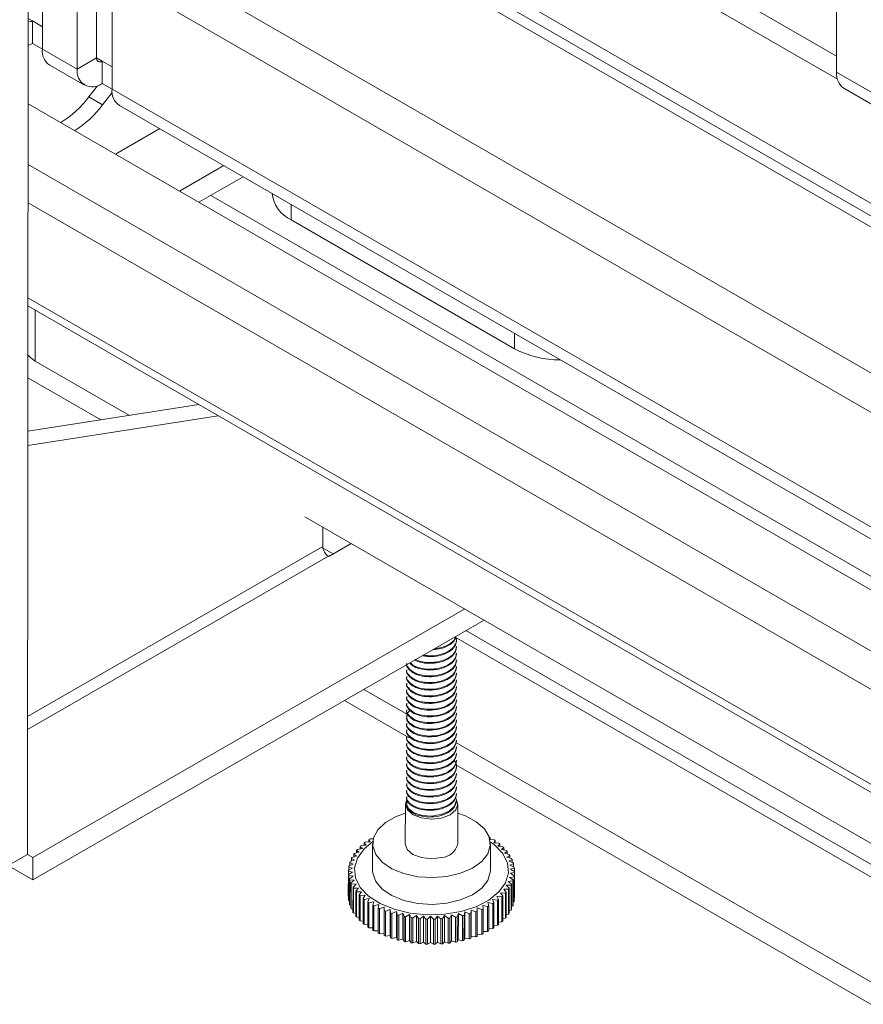
# Model space of a CAD drawing. Units: inches. Extents: x 0.3 to 81.9, y 0.2 to 51.2.
# Drawn here: x 64.9 to 68.1, y 29.1 to 32.8 of the extents above; entities that cross this region are included whole.
import ezdxf

# ---------------------------------------------------------------- set-up
doc = ezdxf.new("R2010")
doc.units = ezdxf.units.IN
doc.header["$MEASUREMENT"] = 0

msp = doc.modelspace()

# ---------------------------------------------------------------- linework, layer by layer
at = {"color": 7, "linetype": 'Continuous', "lineweight": 15}
for p, q in [((64.9195, 44.9677), (64.9042, 29.6275)), ((65.6893, 34.0089), (67.9952, 32.6777)), ((65.6938, 33.9209), (67.9984, 32.5905)), ((65.0845, 33.7806), (73.4824, 28.9327)), ((64.9619, 33.144), (64.9619, 32.705)), ((65.1688, 33.11), (65.1688, 32.671)), ((65.0948, 33.0673), (65.0948, 32.6283)), ((65.2278, 32.9906), (65.2278, 32.5515)), ((67.9952, 32.9152), (67.9952, 32.6168)), ((64.9242, 32.8122), (64.9619, 32.7904)), ((64.9242, 32.7268), (64.9242, 32.8122)), ((64.9242, 32.7268), (64.9073, 32.7188)), ((64.9242, 32.7268), (64.9619, 32.705)), ((65.19, 32.6587), (65.2278, 32.6369)), ((65.19, 32.5733), (65.19, 32.6587)), ((64.9898, 32.6434), (65.1227, 32.5666)), ((65.1724, 32.565), (65.1387, 32.522)), ((65.19, 32.5733), (65.2278, 32.5515)), ((68.0231, 32.5552), (73.4828, 29.4034)), ((65.2285, 32.5387), (65.1915, 32.4915)), ((64.9071, 32.4962), (73.481, 27.5466)), ((65.2557, 32.4899), (68.251, 30.7607)), ((65.2412, 32.3033), (65.41, 32.4008)), ((65.6545, 32.2596), (65.4857, 32.1622)), ((65.7285, 32.2169), (65.5597, 32.1195)), ((73.481, 27.5994), (65.6056, 32.146)), ((65.9125, 32.0523), (66.7653, 31.56)), ((64.9063, 31.7235), (69.5933, 29.0178)), ((65.2941, 31.3052), (64.9345, 31.5128)), ((64.9061, 31.4488), (65.1843, 31.2881)), ((65.5595, 31.3465), (64.9058, 31.2448)), ((65.6335, 31.3038), (64.9058, 31.1906)), ((69.4963, 28.8793), (65.9646, 30.9181)), ((66.0328, 30.8038), (66.0329, 30.8787)), ((66.1416, 30.8159), (66.0554, 30.7663)), ((66.0554, 30.7663), (66.054, 30.7671)), ((64.9254, 29.6153), (66.5753, 30.5655)), ((64.9253, 29.5298), (66.6494, 30.5228)), ((66.5437, 30.4444), (66.5437, 30.4476)), ((66.5437, 30.4189), (66.5437, 30.4221)), ((66.5437, 30.3934), (66.5437, 30.3966)), ((66.5437, 30.3678), (66.5437, 30.371)), ((66.3536, 30.3329), (66.3536, 30.3297)), ((66.5436, 30.3423), (66.5436, 30.3455)), ((66.3536, 30.3074), (66.3536, 30.3042)), ((66.5436, 30.3168), (66.5436, 30.32)), ((66.5436, 30.2912), (66.5436, 30.2944)), ((66.19, 30.2582), (66.3565, 30.1621)), ((66.3535, 30.2563), (66.3535, 30.2531)), ((66.3536, 30.2819), (66.3536, 30.2787)), ((66.5436, 30.2657), (66.5436, 30.2689)), ((66.116, 30.2156), (66.3627, 30.0731)), ((66.3535, 30.2308), (66.3535, 30.2276)), ((66.5435, 30.2402), (66.5435, 30.2434)), ((66.5435, 30.2146), (66.5435, 30.2178)), ((66.3535, 30.2053), (66.3535, 30.2021)), ((66.3535, 30.1797), (66.3535, 30.1765)), ((66.5435, 30.1891), (66.5435, 30.1923)), ((66.3534, 30.1542), (66.3534, 30.151)), ((66.5434, 30.138), (66.5434, 30.1412)), ((66.5435, 30.1636), (66.5435, 30.1668)), ((66.3534, 30.1287), (66.3534, 30.1255)), ((66.3534, 30.1031), (66.3534, 30.0999)), ((66.5434, 30.1125), (66.5434, 30.1157)), ((66.3534, 30.0776), (66.3534, 30.0744)), ((66.5434, 30.087), (66.5434, 30.0902)), ((66.5434, 30.0615), (66.5434, 30.0646)), ((66.3533, 30.0521), (66.3533, 30.0489)), ((66.3533, 30.0265), (66.3533, 30.0233)), ((66.5413, 30.0554), (69.4274, 28.3893)), ((66.5433, 30.0359), (66.5433, 30.0391)), ((66.3533, 30.001), (66.3533, 29.9978)), ((66.5433, 30.0104), (66.5433, 30.0136)), ((66.5433, 29.9849), (66.5433, 29.988)), ((66.3532, 29.9499), (66.3532, 29.9467)), ((66.3533, 29.9755), (66.3533, 29.9723)), ((66.5408, 29.9703), (69.4274, 28.3039)), ((66.5433, 29.9593), (66.5433, 29.9625)), ((66.3532, 29.9244), (66.3532, 29.9212)), ((66.5432, 29.9338), (66.5432, 29.937)), ((66.5432, 29.9083), (66.5432, 29.9115)), ((66.3532, 29.8989), (66.3532, 29.8957)), ((66.5432, 29.8827), (66.5432, 29.8859)), ((66.3531, 29.8478), (66.3531, 29.8446)), ((66.3532, 29.8733), (66.3532, 29.8702)), ((66.5432, 29.8572), (66.5432, 29.8604)), ((66.3481, 29.82), (66.348, 29.6686)), ((66.5431, 29.8317), (66.5431, 29.8349)), ((66.548, 29.6684), (66.5481, 29.8198)), ((64.4902, 29.781), (64.9253, 29.5298)), ((66.2134, 29.6867), (66.2269, 29.6871)), ((66.6722, 29.6925), (66.6684, 29.684)), ((66.6722, 29.6925), (66.6722, 29.6838)), ((66.1649, 29.6463), (66.1838, 29.6498)), ((66.1838, 29.6498), (66.1755, 29.6574)), ((66.1755, 29.6574), (66.1755, 29.6483)), ((66.1789, 29.6606), (66.1979, 29.6631)), ((66.1913, 29.6711), (66.1912, 29.6622)), ((66.1979, 29.6631), (66.1913, 29.6711)), ((66.1951, 29.6741), (66.2141, 29.6756)), ((66.2141, 29.6756), (66.209, 29.6839)), ((66.209, 29.6839), (66.209, 29.6752)), ((66.223, 29.6688), (66.2229, 29.5666)), ((66.6684, 29.684), (66.6872, 29.6832)), ((66.6729, 29.5662), (66.673, 29.6683)), ((66.6915, 29.6803), (66.686, 29.6721)), ((66.686, 29.6721), (66.705, 29.6703)), ((66.6915, 29.6803), (66.6915, 29.6716)), ((66.7087, 29.6673), (66.7017, 29.6594)), ((66.7017, 29.6594), (66.7206, 29.6566)), ((66.7087, 29.6673), (66.7087, 29.6583)), ((66.7239, 29.6534), (66.7153, 29.6459)), ((66.7239, 29.6534), (66.7239, 29.6441)), ((64.8303, 29.585), (64.9042, 29.6275)), ((64.9042, 29.6275), (64.9254, 29.6153)), ((64.9253, 29.5298), (64.9254, 29.6153)), ((66.1544, 29.6062), (66.1419, 29.6122)), ((66.1419, 29.6122), (66.1419, 29.6018)), ((66.1437, 29.6158), (66.1619, 29.6212)), ((66.1508, 29.6279), (66.1507, 29.6179)), ((66.1619, 29.6212), (66.1508, 29.6279)), ((66.1531, 29.6313), (66.1717, 29.6358)), ((66.1717, 29.6358), (66.162, 29.6429)), ((66.162, 29.6429), (66.162, 29.6335)), ((66.7153, 29.6459), (66.7341, 29.6421)), ((66.7369, 29.6387), (66.7267, 29.6317)), ((66.7267, 29.6317), (66.7453, 29.627)), ((66.7475, 29.6235), (66.736, 29.617)), ((66.736, 29.617), (66.754, 29.6113)), ((66.7369, 29.6387), (66.7368, 29.6291)), ((66.7475, 29.6235), (66.7475, 29.6134)), ((66.1304, 29.5673), (66.1465, 29.5754)), ((66.1465, 29.5754), (66.1317, 29.58)), ((66.1317, 29.58), (66.1317, 29.5679)), ((66.1323, 29.5837), (66.1493, 29.5909)), ((66.1493, 29.5909), (66.1355, 29.5962)), ((66.1355, 29.5962), (66.1355, 29.5851)), ((66.1368, 29.5999), (66.1544, 29.6062)), ((66.7557, 29.6077), (66.7429, 29.6019)), ((66.7429, 29.6019), (66.7603, 29.5953)), ((66.7614, 29.5916), (66.7474, 29.5865)), ((66.7474, 29.5865), (66.7641, 29.579)), ((66.7646, 29.5753), (66.7495, 29.5709)), ((66.7557, 29.6077), (66.7557, 29.5971)), ((66.7614, 29.5916), (66.7614, 29.5802)), ((66.7646, 29.5753), (66.7646, 29.563)), ((66.1304, 29.5636), (66.1303, 29.4681)), ((66.1462, 29.5598), (66.1304, 29.5636)), ((66.1311, 29.5509), (66.131, 29.4554)), ((66.1311, 29.5509), (66.1462, 29.5598)), ((66.1316, 29.5471), (66.1315, 29.4516)), ((66.1483, 29.5442), (66.1316, 29.5471)), ((66.1343, 29.5346), (66.1483, 29.5442)), ((66.7634, 29.5425), (66.7465, 29.5398)), ((66.7465, 29.5398), (66.7602, 29.5299)), ((66.7653, 29.5589), (66.7492, 29.5553)), ((66.7492, 29.5553), (66.764, 29.5462)), ((66.7495, 29.5709), (66.7654, 29.5626)), ((66.7634, 29.5425), (66.7633, 29.447)), ((66.764, 29.5462), (66.7639, 29.4507)), ((66.7653, 29.5589), (66.7652, 29.4634)), ((66.7654, 29.5626), (66.7653, 29.4671)), ((66.1343, 29.5346), (66.1342, 29.4391)), ((66.1354, 29.5309), (66.1353, 29.4354)), ((66.1528, 29.5288), (66.1354, 29.5309)), ((66.14, 29.5185), (66.1399, 29.423)), ((66.14, 29.5185), (66.1528, 29.5288)), ((66.1417, 29.5148), (66.1416, 29.4193)), ((66.1598, 29.5137), (66.1417, 29.5148)), ((66.1482, 29.5027), (66.1481, 29.4072)), ((66.1482, 29.5027), (66.1598, 29.5137)), ((66.169, 29.499), (66.1504, 29.4992)), ((66.1504, 29.4992), (66.1504, 29.4037)), ((66.1589, 29.4875), (66.169, 29.499)), ((66.752, 29.5103), (66.7338, 29.5095)), ((66.7338, 29.5095), (66.745, 29.4983)), ((66.7589, 29.5263), (66.7413, 29.5245)), ((66.7413, 29.5245), (66.7538, 29.5139)), ((66.745, 29.4983), (66.7449, 29.4028)), ((66.752, 29.5103), (66.7519, 29.4148)), ((66.7538, 29.5139), (66.7537, 29.4184)), ((66.7589, 29.5263), (66.7588, 29.4308)), ((66.7602, 29.5299), (66.7601, 29.4344)), ((66.1303, 29.4681), (66.131, 29.4677)), ((66.1589, 29.4875), (66.1588, 29.392)), ((66.1616, 29.4841), (66.1615, 29.3886)), ((66.1804, 29.4848), (66.1616, 29.4841)), ((66.1718, 29.4728), (66.1717, 29.3773)), ((66.1718, 29.4728), (66.1804, 29.4848)), ((66.1751, 29.4696), (66.175, 29.3741)), ((66.1941, 29.4713), (66.1751, 29.4696)), ((66.187, 29.4589), (66.1941, 29.4713)), ((66.7168, 29.4656), (66.6978, 29.4676)), ((66.6978, 29.4676), (66.7045, 29.4551)), ((66.7308, 29.4799), (66.712, 29.4809)), ((66.712, 29.4809), (66.7202, 29.4688)), ((66.7168, 29.4656), (66.7167, 29.3701)), ((66.7202, 29.4688), (66.7201, 29.3733)), ((66.7426, 29.4948), (66.724, 29.4949)), ((66.724, 29.4949), (66.7337, 29.4832)), ((66.7308, 29.4799), (66.7307, 29.3844)), ((66.7337, 29.4832), (66.7336, 29.3877)), ((66.7426, 29.4948), (66.7425, 29.3993)), ((66.764, 29.4628), (66.7652, 29.4634)), ((66.1315, 29.4516), (66.1342, 29.4504)), ((66.1353, 29.4354), (66.1399, 29.4336)), ((66.187, 29.4589), (66.1869, 29.3634)), ((66.1907, 29.4559), (66.1906, 29.3604)), ((66.2097, 29.4586), (66.1907, 29.4559)), ((66.2043, 29.4458), (66.2042, 29.3503)), ((66.2043, 29.4458), (66.2097, 29.4586)), ((66.2085, 29.443), (66.2084, 29.3475)), ((66.2273, 29.4467), (66.2085, 29.443)), ((66.2235, 29.4337), (66.2234, 29.3382)), ((66.2235, 29.4337), (66.2273, 29.4467)), ((66.2281, 29.4311), (66.228, 29.3356)), ((66.2467, 29.4358), (66.2281, 29.4311)), ((66.2445, 29.4226), (66.2444, 29.3271)), ((66.2445, 29.4226), (66.2467, 29.4358)), ((66.2676, 29.4259), (66.2496, 29.4202)), ((66.2672, 29.4127), (66.2676, 29.4259)), ((66.6224, 29.4233), (66.6223, 29.3232)), ((66.6403, 29.4174), (66.6224, 29.4233)), ((66.6224, 29.4233), (66.6224, 29.41)), ((66.6622, 29.4279), (66.6438, 29.4328)), ((66.6438, 29.4328), (66.6455, 29.4197)), ((66.6622, 29.4279), (66.6621, 29.3324)), ((66.6823, 29.4395), (66.6636, 29.4435)), ((66.6636, 29.4435), (66.667, 29.4304)), ((66.667, 29.4304), (66.6669, 29.3349)), ((66.7006, 29.4521), (66.6816, 29.4551)), ((66.6816, 29.4551), (66.6867, 29.4423)), ((66.6823, 29.4395), (66.6822, 29.344)), ((66.6867, 29.4423), (66.6866, 29.3468)), ((66.7006, 29.4521), (66.7005, 29.3566)), ((66.7045, 29.4551), (66.7044, 29.3596)), ((66.7537, 29.4289), (66.7588, 29.4308)), ((66.7601, 29.4456), (66.7633, 29.447)), ((66.1416, 29.4193), (66.1482, 29.4173)), ((66.1504, 29.4037), (66.1588, 29.4016)), ((66.1615, 29.3886), (66.1717, 29.3865)), ((66.2496, 29.4202), (66.2495, 29.3247)), ((66.2672, 29.4127), (66.2671, 29.3172)), ((66.2726, 29.4106), (66.2725, 29.3151)), ((66.2901, 29.4171), (66.2726, 29.4106)), ((66.2901, 29.4171), (66.29, 29.3171)), ((66.2913, 29.4039), (66.2901, 29.4171)), ((66.2913, 29.4039), (66.2912, 29.3084)), ((66.297, 29.4021), (66.2969, 29.3066)), ((66.3138, 29.4095), (66.297, 29.4021)), ((66.3138, 29.4095), (66.3137, 29.3095)), ((66.3167, 29.3964), (66.3138, 29.4095)), ((66.3167, 29.3964), (66.3166, 29.3009)), ((66.3227, 29.3949), (66.3226, 29.2994)), ((66.3385, 29.4032), (66.3227, 29.3949)), ((66.3385, 29.4032), (66.3384, 29.3032)), ((66.3432, 29.3903), (66.3385, 29.4032)), ((66.3432, 29.3903), (66.3431, 29.2948)), ((66.3493, 29.3891), (66.3492, 29.2936)), ((66.3642, 29.3982), (66.3493, 29.3891)), ((66.3642, 29.3982), (66.3641, 29.2982)), ((66.3705, 29.3856), (66.3642, 29.3982)), ((66.3705, 29.3856), (66.3704, 29.2901)), ((66.3768, 29.3847), (66.3767, 29.2892)), ((66.3905, 29.3945), (66.3768, 29.3847)), ((66.3905, 29.3945), (66.3904, 29.2945)), ((66.3984, 29.3823), (66.3905, 29.3945)), ((66.4173, 29.3922), (66.4048, 29.3817)), ((66.4173, 29.3922), (66.4172, 29.2922)), ((66.4267, 29.3804), (66.4173, 29.3922)), ((66.4444, 29.3913), (66.4332, 29.3802)), ((66.4444, 29.3913), (66.4443, 29.2913)), ((66.4552, 29.3801), (66.4444, 29.3913)), ((66.4714, 29.3918), (66.4617, 29.3802)), ((66.4714, 29.3918), (66.4713, 29.2918)), ((66.4836, 29.3812), (66.4714, 29.3918)), ((66.4983, 29.3937), (66.49, 29.3816)), ((66.4983, 29.3937), (66.4982, 29.2937)), ((66.5117, 29.3837), (66.4983, 29.3937)), ((66.5181, 29.3845), (66.518, 29.289)), ((66.5248, 29.397), (66.5181, 29.3845)), ((66.5248, 29.397), (66.5247, 29.297)), ((66.5394, 29.3877), (66.5248, 29.397)), ((66.5394, 29.3877), (66.5393, 29.2922)), ((66.5456, 29.3888), (66.5455, 29.2933)), ((66.5506, 29.4016), (66.5456, 29.3888)), ((66.5506, 29.4016), (66.5505, 29.3016)), ((66.5662, 29.3931), (66.5506, 29.4016)), ((66.5662, 29.3931), (66.5661, 29.2976)), ((66.5722, 29.3946), (66.5721, 29.2991)), ((66.5756, 29.4076), (66.5722, 29.3946)), ((66.5756, 29.4076), (66.5755, 29.3076)), ((66.5922, 29.3999), (66.5756, 29.4076)), ((66.5922, 29.3999), (66.5921, 29.3044)), ((66.5979, 29.4017), (66.5978, 29.3062)), ((66.5996, 29.4148), (66.5979, 29.4017)), ((66.5996, 29.4148), (66.5995, 29.3148)), ((66.6169, 29.408), (66.5996, 29.4148)), ((66.6169, 29.408), (66.6168, 29.3125)), ((66.6224, 29.41), (66.6223, 29.3145)), ((66.6403, 29.4174), (66.6403, 29.3219)), ((66.6455, 29.4197), (66.6454, 29.3242)), ((66.7336, 29.3972), (66.7425, 29.3993)), ((66.7449, 29.4128), (66.7519, 29.4148)), ((66.175, 29.3741), (66.1869, 29.3723)), ((66.1906, 29.3604), (66.2042, 29.3591)), ((66.2084, 29.3475), (66.2234, 29.3468)), ((66.3984, 29.3823), (66.3983, 29.2868)), ((66.4048, 29.3817), (66.4047, 29.2862)), ((66.4267, 29.3804), (66.4266, 29.2849)), ((66.4332, 29.3802), (66.4331, 29.2847)), ((66.4552, 29.3801), (66.4551, 29.2846)), ((66.4617, 29.3802), (66.4616, 29.2847)), ((66.4836, 29.3812), (66.4835, 29.2857)), ((66.49, 29.3816), (66.4899, 29.2861)), ((66.5117, 29.3837), (66.5116, 29.2882)), ((66.6866, 29.3555), (66.7005, 29.3566)), ((66.7044, 29.3685), (66.7167, 29.3701)), ((66.7201, 29.3824), (66.7307, 29.3844)), ((66.228, 29.3356), (66.2444, 29.3357)), ((66.2495, 29.3247), (66.2671, 29.3258)), ((66.2725, 29.3151), (66.29, 29.3171)), ((66.29, 29.3171), (66.2912, 29.3084)), ((66.2969, 29.3066), (66.3137, 29.3095)), ((66.3137, 29.3095), (66.3166, 29.3009)), ((66.5978, 29.3062), (66.5995, 29.3148)), ((66.5995, 29.3148), (66.6168, 29.3125)), ((66.6223, 29.3145), (66.6223, 29.3232)), ((66.6223, 29.3232), (66.6403, 29.3219)), ((66.6454, 29.3328), (66.6621, 29.3324)), ((66.6669, 29.3436), (66.6822, 29.344)), ((66.3226, 29.2994), (66.3384, 29.3032)), ((66.3384, 29.3032), (66.3431, 29.2948)), ((66.3492, 29.2936), (66.3641, 29.2982)), ((66.3641, 29.2982), (66.3704, 29.2901)), ((66.3767, 29.2892), (66.3904, 29.2945)), ((66.3904, 29.2945), (66.3983, 29.2868)), ((66.4047, 29.2862), (66.4172, 29.2922)), ((66.4172, 29.2922), (66.4266, 29.2849)), ((66.4331, 29.2847), (66.4443, 29.2913)), ((66.4443, 29.2913), (66.4551, 29.2846)), ((66.4616, 29.2847), (66.4713, 29.2918)), ((66.4713, 29.2918), (66.4835, 29.2857)), ((66.4899, 29.2861), (66.4982, 29.2937)), ((66.4982, 29.2937), (66.5116, 29.2882)), ((66.518, 29.289), (66.5247, 29.297)), ((66.5247, 29.297), (66.5393, 29.2922)), ((66.5455, 29.2933), (66.5505, 29.3016)), ((66.5505, 29.3016), (66.5661, 29.2976)), ((66.5721, 29.2991), (66.5755, 29.3076)), ((66.5755, 29.3076), (66.5921, 29.3044))]:
    msp.add_line(p, q, dxfattribs=at)
at = {"color": 8, "linetype": 'Continuous', "lineweight": 15}
for p, q in [((66.3307, 33.1527), (73.4825, 29.0241)), ((65.2754, 33.1132), (68.2707, 31.3841)), ((66.3095, 33.116), (73.4824, 28.9752)), ((65.2278, 32.9906), (68.2231, 31.2614)), ((64.9074, 32.8218), (64.9242, 32.8122)), ((64.9619, 32.705), (65.0948, 32.6283)), ((65.0948, 32.6283), (65.1688, 32.671)), ((65.1688, 32.6709), (65.19, 32.6587)), ((73.4829, 29.4489), (67.9952, 32.6168)), ((65.2278, 32.5515), (68.2231, 30.8224)), ((65.1387, 32.522), (65.1915, 32.4915)), ((64.9069, 32.2634), (73.4808, 27.3138)), ((73.4806, 27.1674), (64.9067, 32.117)), ((65.9125, 32.1107), (65.9125, 32.0523)), ((64.9064, 31.7539), (69.5747, 29.0589)), ((64.9345, 31.7073), (64.9345, 31.5128)), ((66.7653, 31.56), (66.7653, 31.6184)), ((64.9048, 30.1542), (66.0328, 30.8038)), ((66.0333, 30.798), (66.0719, 30.7758)), ((66.054, 30.7671), (64.9047, 30.1052)), ((66.5797, 30.4826), (69.4456, 28.8282)), ((66.5411, 30.4559), (69.43, 28.7882))]:
    msp.add_line(p, q, dxfattribs=at)
at = {"color": 7, "linetype": 'Continuous', "lineweight": 15, "flags": 128}
for points in [[(64.9061, 31.5369), (64.9178, 31.5246), (64.9345, 31.5128)], [(66.3544, 29.8401), (66.3481, 29.82), (66.3557, 29.7979), (66.3774, 29.7792), (66.4098, 29.7667), (66.4481, 29.7622), (66.4863, 29.7666), (66.5188, 29.7791), (66.5405, 29.7977), (66.5481, 29.8198), (66.5405, 29.8419), (66.5396, 29.8431)], [(66.5431, 29.8349), (66.5357, 29.812), (66.5155, 29.7931), (66.4844, 29.7795), (66.4477, 29.7737), (66.4121, 29.7763), (66.3807, 29.7868), (66.3603, 29.8029), (66.3536, 29.8169), (66.3548, 29.8318), (66.3548, 29.8318)], [(66.5481, 29.7847), (66.5774, 29.7746), (66.6191, 29.7526), (66.6501, 29.7254), (66.6683, 29.6946), (66.6727, 29.6622), (66.663, 29.6302), (66.6398, 29.6006), (66.6045, 29.5752), (66.5594, 29.5557), (66.5072, 29.5433), (66.4514, 29.5388), (66.3954, 29.5424), (66.3426, 29.554), (66.2965, 29.5727), (66.2599, 29.5975), (66.2351, 29.6267), (66.2236, 29.6586), (66.2263, 29.691), (66.2429, 29.7221), (66.2724, 29.7498), (66.3129, 29.7724), (66.3481, 29.7849)], [(66.2234, 29.6765), (66.1902, 29.6488), (66.1649, 29.6137), (66.1538, 29.5762), (66.1575, 29.5382), (66.1757, 29.5017), (66.2076, 29.4684), (66.2515, 29.44), (66.3053, 29.4179), (66.3662, 29.4033), (66.4312, 29.3969), (66.4971, 29.3989), (66.5605, 29.4094), (66.6182, 29.4278), (66.6674, 29.4531), (66.7056, 29.484), (66.7308, 29.5191), (66.7419, 29.5566), (66.7382, 29.5946), (66.72, 29.6311), (66.6881, 29.6645), (66.6726, 29.676)], [(66.4862, 29.6152), (66.4479, 29.6109), (66.4097, 29.6153), (66.3772, 29.6278), (66.3556, 29.6465), (66.348, 29.6686), (66.348, 29.6686)], [(66.6729, 29.5662), (66.6726, 29.5601), (66.6629, 29.5281), (66.6397, 29.4984), (66.6044, 29.4731), (66.5593, 29.4536), (66.5071, 29.4412), (66.4513, 29.4367), (66.3952, 29.4403), (66.3425, 29.4518), (66.2964, 29.4706), (66.2598, 29.4953), (66.235, 29.5246), (66.2235, 29.5564), (66.2229, 29.5666)]]:
    msp.add_lwpolyline(points, dxfattribs=at)
at = {"color": 7, "linetype": 'Continuous', "lineweight": 15}
for centre, radius, start, end in [((64.9156, 32.823), 0.0137, 233.1828, 308.2389), ((65.0242, 32.696), 0.0629, 171.8112, 236.8774), ((65.1817, 32.6689), 0.0131, 170.7836, 309.2037), ((65.1529, 32.6188), 0.0588, 170.7858, 309.203), ((68.0629, 32.6103), 0.068, 174.5276, 234.1594), ((65.29, 32.5426), 0.0629, 171.8112, 236.8774), ((64.8137, 32.7675), 0.4073, 302.4708, 322.9267), ((64.8665, 32.737), 0.4073, 302.4708, 322.9267), ((65.9644, 32.1668), 0.1257, 185.6947, 245.6254), ((66.9346, 31.8777), 0.3601, 241.9474, 270.8093), ((66.0788, 30.8059), 0.0461, 182.5384, 237.3866), ((66.3914, 29.8216), 0.038, 164.475, 235.2945), ((66.3612, 29.4524), 0.2771, 122.2491, 123.3139), ((66.5203, 29.4291), 0.304, 60.0264, 61.0311), ((66.3156, 29.5117), 0.2022, 132.5532, 133.8736), ((66.339, 29.4841), 0.2383, 127.143, 128.3219), ((66.4815, 29.6832), 0.0681, 273.9721, 347.5116), ((66.5336, 29.4515), 0.278, 55.4079, 56.4568), ((66.5564, 29.4839), 0.2384, 50.2766, 51.4408), ((66.5883, 29.5198), 0.1903, 44.5516, 45.9363), ((66.2617, 29.5545), 0.133, 152.5479, 154.2812), ((66.2769, 29.5453), 0.1508, 145.2049, 146.8041), ((66.2974, 29.5294), 0.1767, 138.5712, 140.0054), ((66.6091, 29.538), 0.1627, 38.2347, 39.7734), ((66.6224, 29.5474), 0.1463, 31.3089, 32.9372), ((66.6365, 29.5554), 0.1302, 23.6826, 25.4351), ((66.2397, 29.5628), 0.1093, 169.006, 170.9886), ((66.2457, 29.5613), 0.1156, 160.4845, 162.406), ((66.6524, 29.5616), 0.1131, 15.396, 17.3455), ((66.657, 29.5626), 0.1084, 6.7364, 8.7282), ((66.237, 29.5633), 0.1066, 177.8385, 179.8513), ((66.2373, 29.5634), 0.1069, 186.7282, 188.7479), ((66.6555, 29.5635), 0.1099, 349.0042, 350.9755), ((66.662, 29.5628), 0.1034, 357.8069, 359.8828), ((66.2461, 29.5654), 0.116, 195.4389, 197.3402), ((66.2559, 29.5692), 0.1265, 203.657, 205.4607), ((66.2737, 29.5791), 0.1469, 211.3101, 212.9325), ((66.6182, 29.5812), 0.1514, 325.2083, 326.8006), ((66.6373, 29.57), 0.1293, 332.5216, 334.3044), ((66.6511, 29.5645), 0.1144, 340.4755, 342.4173), ((66.2863, 29.5879), 0.1622, 218.2348, 219.7779), ((66.3148, 29.6137), 0.2007, 224.5759, 225.8889), ((66.5803, 29.6143), 0.2018, 312.5522, 313.8746), ((66.5999, 29.5955), 0.1747, 318.5566, 320.0078), ((66.6656, 29.4673), 0.0996, 357.7681, 359.9217), ((66.2392, 29.4682), 0.109, 186.7481, 188.729), ((66.2447, 29.4695), 0.1146, 195.4138, 197.3375), ((66.2536, 29.4727), 0.1241, 203.6397, 205.4781), ((66.3341, 29.6359), 0.2301, 230.2527, 231.4584), ((66.3549, 29.6641), 0.2653, 235.3823, 236.4816), ((66.3821, 29.709), 0.3178, 240.057, 241.0183), ((66.4013, 29.7485), 0.3616, 244.3153, 245.1965), ((66.5174, 29.7027), 0.3106, 297.7801, 298.7742), ((66.5389, 29.667), 0.269, 302.2353, 303.3323), ((66.5547, 29.6446), 0.2415, 307.1566, 308.3201), ((66.6467, 29.4705), 0.119, 340.5127, 342.3801), ((66.6554, 29.468), 0.1099, 349.0042, 350.9755), ((66.2726, 29.4829), 0.1457, 211.292, 212.9278), ((66.2928, 29.4977), 0.1708, 218.2734, 219.7392), ((66.4107, 29.7718), 0.3868, 248.2181, 249.0735), ((66.4291, 29.825), 0.4431, 251.8872, 252.6586), ((66.4317, 29.8348), 0.4532, 255.3041, 256.0794), ((66.4402, 29.8705), 0.4899, 258.5785, 259.3118), ((66.4463, 29.9068), 0.5267, 261.7205, 262.414), ((66.4472, 29.9305), 0.5506, 276.7319, 277.3975), ((66.4552, 29.8746), 0.4941, 279.8011, 280.5314), ((66.4601, 29.8529), 0.4718, 283.0055, 283.7546), ((66.4689, 29.8198), 0.4376, 286.363, 287.1499), ((66.4822, 29.7802), 0.3959, 289.9062, 290.7493), ((66.5007, 29.7356), 0.3475, 293.6853, 294.611), ((66.5996, 29.5002), 0.1749, 318.5639, 320.0128), ((66.6209, 29.4839), 0.1482, 325.189, 326.8163), ((66.6377, 29.4743), 0.1288, 332.512, 334.302), ((66.31, 29.5135), 0.194, 224.5555, 225.9136), ((66.3264, 29.531), 0.2181, 230.2194, 231.4917), ((66.3587, 29.5743), 0.2721, 235.3864, 236.4581), ((66.4489, 29.9343), 0.5543, 264.7756, 265.4422), ((66.4481, 29.928), 0.5479, 267.757, 268.4354), ((66.4482, 29.9354), 0.5554, 270.7221, 271.3918), ((66.4476, 29.936), 0.556, 273.7092, 274.3751), ((66.5548, 29.5489), 0.2412, 307.1554, 308.3199), ((66.5809, 29.5181), 0.2008, 312.5461, 313.8753), ((66.3724, 29.5965), 0.2982, 240.0255, 241.0498), ((66.3909, 29.6313), 0.3376, 244.2818, 245.2256), ((66.4097, 29.674), 0.3843, 248.2205, 249.0815), ((66.4792, 29.6924), 0.4041, 289.9133, 290.7391), ((66.4982, 29.6456), 0.3535, 293.6941, 294.6043), ((66.5165, 29.6088), 0.3124, 297.7852, 298.7736), ((66.5382, 29.5724), 0.27, 302.2346, 303.3274), ((66.4207, 29.7035), 0.4157, 251.8618, 252.684), ((66.4349, 29.7519), 0.4662, 255.3087, 256.0623), ((66.4415, 29.7816), 0.4967, 258.5756, 259.2988), ((66.4446, 29.7994), 0.5146, 261.7102, 262.42), ((66.4491, 29.8419), 0.5574, 264.7726, 265.4354), ((66.4484, 29.843), 0.5585, 267.7634, 268.429), ((66.4483, 29.8263), 0.5417, 270.7199, 271.4065), ((66.4478, 29.8365), 0.552, 273.7031, 274.3737), ((66.4498, 29.813), 0.5284, 276.7158, 277.4093), ((66.4522, 29.7958), 0.5111, 279.8111, 280.5171), ((66.4579, 29.7659), 0.4806, 283.012, 283.7474), ((66.4664, 29.7324), 0.4461, 286.3705, 287.1424)]:
    msp.add_arc(centre, radius, start, end, dxfattribs=at)
for points, knots in [([(66.5437, 30.4444), (66.5422, 30.4366), (66.5394, 30.4212), (66.5174, 30.4016), (66.4861, 30.3878), (66.4491, 30.3816), (66.4259, 30.3844), (66.4148, 30.3858)], [0, 0, 0, 0, 0.205011, 0.403405, 0.608178, 0.812955, 1, 1, 1, 1]), ([(66.5411, 30.4559), (66.5422, 30.4532), (66.5463, 30.4429), (66.5382, 30.4244), (66.5177, 30.4048), (66.486, 30.391), (66.4498, 30.3848), (66.4272, 30.3875), (66.4168, 30.3888)], [0, 0, 0, 0, 0.06859, 0.262837, 0.449403, 0.641973, 0.834536, 1, 1, 1, 1]), ([(66.5395, 30.4569), (66.5387, 30.4535), (66.5362, 30.4427), (66.5171, 30.4273), (66.4875, 30.4133), (66.4638, 30.4107), (66.4527, 30.4095)], [0, 0, 0, 0, 0.130287, 0.425988, 0.731197, 1, 1, 1, 1]), ([(66.5393, 30.4594), (66.5385, 30.4563), (66.536, 30.4457), (66.517, 30.4306), (66.4898, 30.4173), (66.4688, 30.4149), (66.4603, 30.4139)], [0, 0, 0, 0, 0.130527, 0.449354, 0.778432, 1, 1, 1, 1]), ([(66.5437, 30.4189), (66.5422, 30.4111), (66.5394, 30.3957), (66.5174, 30.3761), (66.486, 30.3622), (66.4488, 30.3564), (66.4109, 30.3589), (66.3913, 30.3668), (66.3813, 30.3708)], [0, 0, 0, 0, 0.168329, 0.331226, 0.49936, 0.667498, 0.830392, 1, 1, 1, 1]), ([(66.5437, 30.4221), (66.5422, 30.4143), (66.5394, 30.3989), (66.5174, 30.3792), (66.486, 30.3653), (66.4488, 30.3596), (66.4132, 30.3618), (66.3955, 30.3688), (66.3875, 30.3719)], [0, 0, 0, 0, 0.174138, 0.342657, 0.516593, 0.690533, 0.859049, 1, 1, 1, 1]), ([(66.5436, 30.371), (66.5422, 30.3632), (66.5393, 30.3478), (66.5173, 30.3282), (66.486, 30.3143), (66.4486, 30.3085), (66.4114, 30.3113), (66.3794, 30.3218), (66.3597, 30.3384), (66.3512, 30.352), (66.3537, 30.3584), (66.3537, 30.3584)], [0, 0, 0, 0, 0.126391, 0.248703, 0.374948, 0.501195, 0.623507, 0.750857, 0.874949, 0.999041, 1, 1, 1, 1]), ([(66.5436, 30.3678), (66.5422, 30.36), (66.5393, 30.3446), (66.5173, 30.325), (66.486, 30.3111), (66.4486, 30.3053), (66.4113, 30.3081), (66.3794, 30.3186), (66.3597, 30.3352), (66.3512, 30.3488), (66.3537, 30.3552), (66.3537, 30.3552)], [0, 0, 0, 0, 0.126391, 0.248703, 0.374948, 0.501195, 0.623508, 0.750858, 0.87495, 0.999044, 1, 1, 1, 1]), ([(66.5436, 30.3934), (66.5422, 30.3855), (66.5393, 30.3702), (66.5174, 30.3505), (66.486, 30.3367), (66.4486, 30.3308), (66.4116, 30.3338), (66.3818, 30.3428), (66.3711, 30.3527), (66.3666, 30.3568)], [0, 0, 0, 0, 0.150477, 0.296097, 0.446405, 0.596706, 0.742327, 0.893947, 1, 1, 1, 1]), ([(66.5436, 30.3966), (66.5422, 30.3887), (66.5394, 30.3733), (66.5174, 30.3537), (66.486, 30.3399), (66.4486, 30.334), (66.4116, 30.3369), (66.3818, 30.346), (66.3711, 30.3559), (66.3667, 30.36)], [0, 0, 0, 0, 0.1505503, 0.2962421, 0.4466181, 0.596993, 0.7426851, 0.8943789, 1, 1, 1, 1]), ([(66.5436, 30.3423), (66.5421, 30.3345), (66.5393, 30.3191), (66.5173, 30.2995), (66.486, 30.2856), (66.4486, 30.2797), (66.4113, 30.2826), (66.3794, 30.2931), (66.3597, 30.3097), (66.3512, 30.3232), (66.3537, 30.3297), (66.3537, 30.3297)], [0, 0, 0, 0, 0.1263908, 0.2487029, 0.3749475, 0.5011943, 0.6235044, 0.7508554, 0.8749472, 0.9990407, 1, 1, 1, 1]), ([(66.5436, 30.3455), (66.5421, 30.3377), (66.5393, 30.3223), (66.5173, 30.3026), (66.486, 30.2888), (66.4486, 30.2829), (66.4113, 30.2858), (66.3794, 30.2962), (66.3597, 30.3129), (66.3512, 30.3264), (66.3537, 30.3329), (66.3537, 30.3329)], [0, 0, 0, 0, 0.126391, 0.248704, 0.374949, 0.501196, 0.623506, 0.750858, 0.87495, 0.999044, 1, 1, 1, 1]), ([(66.5436, 30.32), (66.5421, 30.3121), (66.5393, 30.2967), (66.5173, 30.2771), (66.4859, 30.2633), (66.4485, 30.2574), (66.4113, 30.2603), (66.3793, 30.2707), (66.3597, 30.2874), (66.3512, 30.3009), (66.3536, 30.3073), (66.3537, 30.3074)], [0, 0, 0, 0, 0.126391, 0.248703, 0.374951, 0.501194, 0.623506, 0.750857, 0.87495, 0.999041, 1, 1, 1, 1]), ([(66.5436, 30.3168), (66.5421, 30.309), (66.5393, 30.2936), (66.5173, 30.2739), (66.4859, 30.2601), (66.4485, 30.2542), (66.4113, 30.2571), (66.3793, 30.2675), (66.3597, 30.2842), (66.3512, 30.2977), (66.3536, 30.3041), (66.3537, 30.3042)], [0, 0, 0, 0, 0.126391, 0.248703, 0.374948, 0.501195, 0.623507, 0.750857, 0.874949, 0.999041, 1, 1, 1, 1]), ([(66.5435, 30.2944), (66.5421, 30.2866), (66.5392, 30.2712), (66.5173, 30.2516), (66.4859, 30.2377), (66.4485, 30.2319), (66.4113, 30.2347), (66.3793, 30.2452), (66.3597, 30.2618), (66.3512, 30.2754), (66.3536, 30.2818), (66.3536, 30.2818)], [0, 0, 0, 0, 0.126391, 0.248703, 0.374948, 0.501195, 0.623508, 0.750858, 0.87495, 0.999044, 1, 1, 1, 1]), ([(66.5435, 30.2912), (66.5421, 30.2834), (66.5392, 30.268), (66.5173, 30.2484), (66.4859, 30.2345), (66.4485, 30.2287), (66.4113, 30.2315), (66.3793, 30.242), (66.3597, 30.2586), (66.3512, 30.2722), (66.3536, 30.2786), (66.3536, 30.2787)], [0, 0, 0, 0, 0.1263912, 0.2487037, 0.3749487, 0.501196, 0.6235065, 0.7508579, 0.8749501, 0.999044, 1, 1, 1, 1]), ([(66.5435, 30.2689), (66.5421, 30.2611), (66.5392, 30.2457), (66.5172, 30.2261), (66.4859, 30.2122), (66.4485, 30.2063), (66.4113, 30.2092), (66.3793, 30.2197), (66.3596, 30.2363), (66.3511, 30.2498), (66.3536, 30.2563), (66.3536, 30.2563)], [0, 0, 0, 0, 0.1263908, 0.2487029, 0.3749475, 0.5011943, 0.6235044, 0.7508554, 0.8749472, 0.9990407, 1, 1, 1, 1]), ([(66.5435, 30.2657), (66.5421, 30.2579), (66.5392, 30.2425), (66.5172, 30.2229), (66.4859, 30.209), (66.4485, 30.2031), (66.4112, 30.206), (66.3793, 30.2165), (66.3596, 30.2331), (66.3511, 30.2466), (66.3536, 30.2531), (66.3536, 30.2531)], [0, 0, 0, 0, 0.126391, 0.248703, 0.374951, 0.501194, 0.623506, 0.750857, 0.87495, 0.999041, 1, 1, 1, 1]), ([(66.5435, 30.2434), (66.542, 30.2355), (66.5392, 30.2202), (66.5172, 30.2005), (66.4859, 30.1867), (66.4485, 30.1808), (66.4112, 30.1837), (66.3793, 30.1941), (66.3596, 30.2108), (66.3511, 30.2243), (66.3536, 30.2307), (66.3536, 30.2308)], [0, 0, 0, 0, 0.126391, 0.248703, 0.374948, 0.501195, 0.623507, 0.750857, 0.874949, 0.999041, 1, 1, 1, 1]), ([(66.5435, 30.2402), (66.542, 30.2324), (66.5392, 30.217), (66.5172, 30.1973), (66.4859, 30.1835), (66.4485, 30.1776), (66.4112, 30.1805), (66.3793, 30.1909), (66.3596, 30.2076), (66.3511, 30.2211), (66.3536, 30.2275), (66.3536, 30.2276)], [0, 0, 0, 0, 0.126391, 0.248703, 0.374948, 0.501195, 0.623508, 0.750858, 0.87495, 0.999044, 1, 1, 1, 1]), ([(66.5435, 30.2178), (66.542, 30.21), (66.5392, 30.1946), (66.5172, 30.175), (66.4858, 30.1611), (66.4484, 30.1553), (66.4112, 30.1581), (66.3792, 30.1686), (66.3596, 30.1852), (66.3511, 30.1988), (66.3535, 30.2052), (66.3536, 30.2052)], [0, 0, 0, 0, 0.126391, 0.248704, 0.374949, 0.501196, 0.623506, 0.750858, 0.87495, 0.999044, 1, 1, 1, 1]), ([(66.5434, 30.2146), (66.542, 30.2068), (66.5392, 30.1914), (66.5172, 30.1718), (66.4858, 30.1579), (66.4484, 30.1521), (66.4112, 30.1549), (66.3792, 30.1654), (66.3596, 30.182), (66.3511, 30.1956), (66.3535, 30.202), (66.3535, 30.2021)], [0, 0, 0, 0, 0.126391, 0.248703, 0.374947, 0.501194, 0.623504, 0.750855, 0.874947, 0.999041, 1, 1, 1, 1]), ([(66.5434, 30.1923), (66.542, 30.1845), (66.5391, 30.1691), (66.5172, 30.1495), (66.4858, 30.1356), (66.4484, 30.1297), (66.4112, 30.1326), (66.3792, 30.1431), (66.3596, 30.1597), (66.351, 30.1732), (66.3535, 30.1797), (66.3535, 30.1797)], [0, 0, 0, 0, 0.126391, 0.248703, 0.374951, 0.501194, 0.623506, 0.750857, 0.87495, 0.999041, 1, 1, 1, 1]), ([(66.5434, 30.1891), (66.542, 30.1813), (66.5391, 30.1659), (66.5172, 30.1463), (66.4858, 30.1324), (66.4484, 30.1265), (66.4112, 30.1294), (66.3792, 30.1399), (66.3596, 30.1565), (66.351, 30.17), (66.3535, 30.1765), (66.3535, 30.1765)], [0, 0, 0, 0, 0.1263909, 0.2487031, 0.3749478, 0.5011947, 0.6235072, 0.7508574, 0.8749493, 0.9990408, 1, 1, 1, 1]), ([(66.5434, 30.1668), (66.542, 30.159), (66.5391, 30.1436), (66.5171, 30.1239), (66.4858, 30.1101), (66.4484, 30.1042), (66.4111, 30.1071), (66.3795, 30.1175), (66.3583, 30.1343), (66.3515, 30.154), (66.3551, 30.1698), (66.3645, 30.1767), (66.3665, 30.1781)], [0, 0, 0, 0, 0.10892, 0.214326, 0.32312, 0.431917, 0.537322, 0.647069, 0.754009, 0.860949, 0.970694, 1, 1, 1, 1]), ([(66.5434, 30.1412), (66.5419, 30.1334), (66.5391, 30.118), (66.5171, 30.0984), (66.4858, 30.0845), (66.4484, 30.0787), (66.4111, 30.0815), (66.3792, 30.092), (66.3595, 30.1086), (66.351, 30.1222), (66.3535, 30.1286), (66.3535, 30.1287)], [0, 0, 0, 0, 0.126391, 0.248703, 0.374947, 0.501194, 0.623504, 0.750855, 0.874947, 0.999041, 1, 1, 1, 1]), ([(66.5434, 30.1381), (66.5419, 30.1302), (66.5391, 30.1148), (66.5171, 30.0952), (66.4858, 30.0813), (66.4484, 30.0755), (66.4111, 30.0783), (66.3792, 30.0888), (66.3595, 30.1054), (66.351, 30.119), (66.3535, 30.1254), (66.3535, 30.1255)], [0, 0, 0, 0, 0.126391, 0.248703, 0.374951, 0.501194, 0.623506, 0.750857, 0.87495, 0.999041, 1, 1, 1, 1]), ([(66.5434, 30.1636), (66.542, 30.1558), (66.5391, 30.1404), (66.5171, 30.1207), (66.4858, 30.1069), (66.4484, 30.101), (66.4111, 30.1039), (66.3792, 30.1143), (66.3595, 30.131), (66.351, 30.1445), (66.3535, 30.1509), (66.3535, 30.151)], [0, 0, 0, 0, 0.126391, 0.248704, 0.374949, 0.501196, 0.623506, 0.750858, 0.87495, 0.999044, 1, 1, 1, 1]), ([(66.5434, 30.1157), (66.5419, 30.1079), (66.5391, 30.0925), (66.5171, 30.0729), (66.4857, 30.059), (66.4483, 30.0531), (66.4111, 30.056), (66.3791, 30.0665), (66.3595, 30.0831), (66.351, 30.0966), (66.3534, 30.1031), (66.3535, 30.1031)], [0, 0, 0, 0, 0.126391, 0.248703, 0.374948, 0.501195, 0.623507, 0.750857, 0.874949, 0.999041, 1, 1, 1, 1]), ([(66.5433, 30.1125), (66.5419, 30.1047), (66.5391, 30.0893), (66.5171, 30.0697), (66.4857, 30.0558), (66.4483, 30.0499), (66.4111, 30.0528), (66.3791, 30.0633), (66.3595, 30.0799), (66.351, 30.0935), (66.3534, 30.0999), (66.3534, 30.0999)], [0, 0, 0, 0, 0.126391, 0.248703, 0.374948, 0.501195, 0.623507, 0.750857, 0.874949, 0.999041, 1, 1, 1, 1]), ([(66.5433, 30.0647), (66.5419, 30.0568), (66.539, 30.0414), (66.517, 30.0218), (66.4857, 30.0079), (66.4483, 30.0021), (66.4111, 30.0049), (66.3791, 30.0154), (66.3594, 30.032), (66.3509, 30.0456), (66.3534, 30.052), (66.3534, 30.0521)], [0, 0, 0, 0, 0.126391, 0.248703, 0.374951, 0.501194, 0.623506, 0.750857, 0.87495, 0.999041, 1, 1, 1, 1]), ([(66.5433, 30.0902), (66.5419, 30.0824), (66.539, 30.067), (66.5171, 30.0473), (66.4857, 30.0335), (66.4483, 30.0276), (66.4111, 30.0305), (66.3791, 30.0409), (66.3595, 30.0576), (66.351, 30.0711), (66.3534, 30.0775), (66.3534, 30.0776)], [0, 0, 0, 0, 0.126391, 0.248704, 0.374949, 0.501196, 0.623506, 0.750858, 0.87495, 0.999044, 1, 1, 1, 1]), ([(66.5433, 30.087), (66.5419, 30.0792), (66.539, 30.0638), (66.5171, 30.0441), (66.4857, 30.0303), (66.4483, 30.0244), (66.4111, 30.0273), (66.3791, 30.0377), (66.3595, 30.0544), (66.3509, 30.0679), (66.3534, 30.0744), (66.3534, 30.0744)], [0, 0, 0, 0, 0.126391, 0.248703, 0.374947, 0.501194, 0.623504, 0.750855, 0.874947, 0.999041, 1, 1, 1, 1]), ([(66.5433, 30.0615), (66.5419, 30.0536), (66.539, 30.0382), (66.517, 30.0186), (66.4857, 30.0047), (66.4483, 29.9989), (66.411, 30.0017), (66.3791, 30.0122), (66.3594, 30.0288), (66.3509, 30.0424), (66.3534, 30.0488), (66.3534, 30.0489)], [0, 0, 0, 0, 0.1263909, 0.2487029, 0.3749514, 0.501195, 0.6235073, 0.7508575, 0.8749494, 0.9990407, 1, 1, 1, 1]), ([(66.5433, 30.0391), (66.5418, 30.0313), (66.539, 30.0159), (66.517, 29.9963), (66.4857, 29.9824), (66.4483, 29.9765), (66.411, 29.9794), (66.3791, 29.9899), (66.3594, 30.0065), (66.3509, 30.02), (66.3534, 30.0265), (66.3534, 30.0265)], [0, 0, 0, 0, 0.126391, 0.248703, 0.374948, 0.501195, 0.623507, 0.750857, 0.874949, 0.999041, 1, 1, 1, 1]), ([(66.5433, 30.0359), (66.5418, 30.0281), (66.539, 30.0127), (66.517, 29.9931), (66.4857, 29.9792), (66.4483, 29.9734), (66.411, 29.9762), (66.3791, 29.9867), (66.3594, 30.0033), (66.3509, 30.0169), (66.3534, 30.0233), (66.3534, 30.0233)], [0, 0, 0, 0, 0.126391, 0.248704, 0.374949, 0.501196, 0.623506, 0.750858, 0.87495, 0.999044, 1, 1, 1, 1]), ([(66.5432, 30.0136), (66.5418, 30.0058), (66.539, 29.9904), (66.517, 29.9707), (66.4856, 29.9569), (66.4482, 29.951), (66.411, 29.9539), (66.379, 29.9643), (66.3594, 29.981), (66.3509, 29.9945), (66.3533, 30.0009), (66.3534, 30.001)], [0, 0, 0, 0, 0.1263908, 0.2487029, 0.3749475, 0.5011944, 0.6235045, 0.7508554, 0.8749472, 0.9990407, 1, 1, 1, 1]), ([(66.5432, 30.0104), (66.5418, 30.0026), (66.539, 29.9872), (66.517, 29.9675), (66.4856, 29.9537), (66.4482, 29.9478), (66.411, 29.9507), (66.379, 29.9611), (66.3594, 29.9778), (66.3509, 29.9913), (66.3533, 29.9978), (66.3533, 29.9978)], [0, 0, 0, 0, 0.126391, 0.248703, 0.374951, 0.501194, 0.623506, 0.750857, 0.87495, 0.999041, 1, 1, 1, 1]), ([(66.5432, 29.9881), (66.5418, 29.9802), (66.5389, 29.9648), (66.517, 29.9452), (66.4856, 29.9313), (66.4482, 29.9255), (66.411, 29.9283), (66.379, 29.9388), (66.3594, 29.9554), (66.3508, 29.969), (66.3533, 29.9754), (66.3533, 29.9755)], [0, 0, 0, 0, 0.1263909, 0.2487029, 0.3749514, 0.501195, 0.6235073, 0.7508575, 0.8749494, 0.9990407, 1, 1, 1, 1]), ([(66.5347, 29.9864), (66.5351, 29.9859), (66.5425, 29.9791), (66.5449, 29.9622), (66.5385, 29.9394), (66.5171, 29.9197), (66.4856, 29.9058), (66.4482, 29.8999), (66.4109, 29.9028), (66.379, 29.9133), (66.3593, 29.9299), (66.3508, 29.9435), (66.3533, 29.9499), (66.3533, 29.9499)], [0, 0, 0, 0, 0.007457, 0.116934, 0.229286, 0.337192, 0.448568, 0.559946, 0.66785, 0.780202, 0.889679, 0.999157, 1, 1, 1, 1]), ([(66.5432, 29.9849), (66.5418, 29.977), (66.5389, 29.9616), (66.517, 29.942), (66.4856, 29.9282), (66.4482, 29.9223), (66.411, 29.9252), (66.379, 29.9356), (66.3594, 29.9523), (66.3508, 29.9658), (66.3533, 29.9722), (66.3533, 29.9723)], [0, 0, 0, 0, 0.1263909, 0.2487031, 0.3749478, 0.5011947, 0.6235072, 0.7508574, 0.8749493, 0.9990408, 1, 1, 1, 1]), ([(66.5432, 29.9593), (66.5418, 29.9515), (66.5389, 29.9361), (66.5169, 29.9165), (66.4856, 29.9026), (66.4482, 29.8968), (66.4109, 29.8996), (66.379, 29.9101), (66.3593, 29.9267), (66.3508, 29.9403), (66.3533, 29.9467), (66.3533, 29.9467)], [0, 0, 0, 0, 0.126391, 0.248704, 0.374949, 0.501196, 0.623506, 0.750858, 0.87495, 0.999044, 1, 1, 1, 1]), ([(66.5432, 29.937), (66.5417, 29.9292), (66.5389, 29.9138), (66.5169, 29.8941), (66.4856, 29.8803), (66.4482, 29.8744), (66.4109, 29.8773), (66.379, 29.8877), (66.3593, 29.9044), (66.3508, 29.9179), (66.3533, 29.9244), (66.3533, 29.9244)], [0, 0, 0, 0, 0.126391, 0.248703, 0.374951, 0.501194, 0.623506, 0.750857, 0.87495, 0.999041, 1, 1, 1, 1]), ([(66.5432, 29.9338), (66.5417, 29.926), (66.5389, 29.9106), (66.5169, 29.8909), (66.4856, 29.8771), (66.4482, 29.8712), (66.4109, 29.8741), (66.379, 29.8846), (66.3593, 29.9012), (66.3508, 29.9147), (66.3533, 29.9212), (66.3533, 29.9212)], [0, 0, 0, 0, 0.126391, 0.248703, 0.374951, 0.501195, 0.623507, 0.750858, 0.874949, 0.999041, 1, 1, 1, 1]), ([(66.5431, 29.9115), (66.5417, 29.9036), (66.5389, 29.8882), (66.5169, 29.8686), (66.4855, 29.8548), (66.4481, 29.8489), (66.4109, 29.8517), (66.3789, 29.8622), (66.3593, 29.8788), (66.3508, 29.8924), (66.3532, 29.8988), (66.3532, 29.8989)], [0, 0, 0, 0, 0.1263909, 0.2487031, 0.3749478, 0.5011948, 0.6235072, 0.7508574, 0.8749493, 0.9990407, 1, 1, 1, 1]), ([(66.5431, 29.9083), (66.5417, 29.9004), (66.5389, 29.8851), (66.5169, 29.8654), (66.4855, 29.8516), (66.4481, 29.8457), (66.4109, 29.8486), (66.3789, 29.859), (66.3593, 29.8757), (66.3508, 29.8892), (66.3532, 29.8956), (66.3532, 29.8957)], [0, 0, 0, 0, 0.1263913, 0.2487037, 0.3749487, 0.501196, 0.6235065, 0.7508578, 0.8749501, 0.999044, 1, 1, 1, 1]), ([(66.5431, 29.8859), (66.5417, 29.8781), (66.5388, 29.8627), (66.5169, 29.8431), (66.4855, 29.8292), (66.4481, 29.8234), (66.4109, 29.8262), (66.3789, 29.8367), (66.3593, 29.8533), (66.3507, 29.8669), (66.3532, 29.8733), (66.3532, 29.8733)], [0, 0, 0, 0, 0.126391, 0.248703, 0.374947, 0.501194, 0.623504, 0.750855, 0.874947, 0.999041, 1, 1, 1, 1]), ([(66.5431, 29.8827), (66.5417, 29.8749), (66.5388, 29.8595), (66.5169, 29.8399), (66.4855, 29.826), (66.4481, 29.8202), (66.4109, 29.823), (66.3789, 29.8335), (66.3593, 29.8501), (66.3507, 29.8637), (66.3532, 29.8701), (66.3532, 29.8701)], [0, 0, 0, 0, 0.126391, 0.248703, 0.374951, 0.501194, 0.623506, 0.750857, 0.87495, 0.999041, 1, 1, 1, 1]), ([(66.5431, 29.8604), (66.5417, 29.8526), (66.5388, 29.8372), (66.5168, 29.8175), (66.4855, 29.8037), (66.4481, 29.7978), (66.4108, 29.8007), (66.3789, 29.8111), (66.3592, 29.8278), (66.3507, 29.8413), (66.3532, 29.8478), (66.3532, 29.8478)], [0, 0, 0, 0, 0.126391, 0.248703, 0.374951, 0.501195, 0.623507, 0.750858, 0.874949, 0.999041, 1, 1, 1, 1]), ([(66.5431, 29.8572), (66.5417, 29.8494), (66.5388, 29.834), (66.5168, 29.8144), (66.4855, 29.8005), (66.4481, 29.7946), (66.4108, 29.7975), (66.3789, 29.808), (66.3592, 29.8246), (66.3507, 29.8381), (66.3532, 29.8446), (66.3532, 29.8446)], [0, 0, 0, 0, 0.126391, 0.248703, 0.374948, 0.501195, 0.623507, 0.750857, 0.874949, 0.999041, 1, 1, 1, 1]), ([(66.5431, 29.8317), (66.5416, 29.8239), (66.5388, 29.8085), (66.5168, 29.7888), (66.4855, 29.775), (66.448, 29.7691), (66.4142, 29.7718), (66.3873, 29.7793), (66.3756, 29.7867), (66.3698, 29.7904)], [0, 0, 0, 0, 0.156258, 0.307473, 0.46355, 0.61963, 0.770843, 0.885624, 1, 1, 1, 1])]:
    msp.add_open_spline(points, degree=3, knots=knots, dxfattribs=at)

doc.saveas('drawing.dxf')
